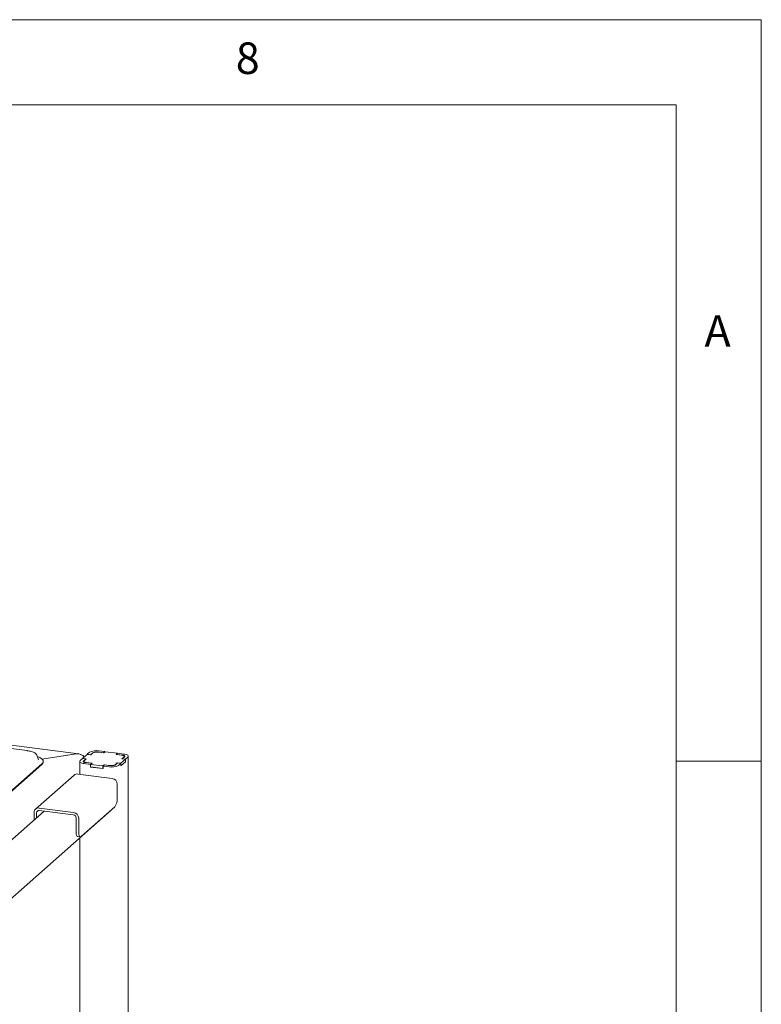
# Paper-space layout 'GMMC Blatt4' of a CAD drawing. Units: millimetres. Extents: x 5 to 415, y 5 to 292.
# Drawn here: x 371 to 415, y 234 to 292 of the extents above; entities that cross this region are included whole.
import ezdxf

# ---------------------------------------------------------------- set-up
doc = ezdxf.new("R2010")
doc.units = ezdxf.units.MM
doc.styles.add('SLDTEXTSTYLE1', font='TXT', dxfattribs={"width": 0.75})

psp = doc.layouts.new('GMMC Blatt4')

# ---------------------------------------------------------------- linework, layer by layer
at = {"color": 7, "linetype": 'Continuous', "lineweight": 0}
for p, q in [((415, 292), (5, 292)), ((415, 5), (415, 292)), ((410, 287), (10, 287)), ((410, 287), (410, 47.58759)), ((415, 248.5), (410, 248.5))]:
    psp.add_line(p, q, dxfattribs=at)
at = {"color": 7, "linetype": 'Continuous', "lineweight": 15}
for p, q in [((374.94272, 248.94699), (301.62618, 258.184)), ((371.91748, 249.12468), (364.36233, 250.07654)), ((372.7948, 248.63253), (374.82335, 248.93777)), ((374.79241, 248.93312), (372.7948, 248.63253)), ((375.45442, 248.90978), (375.59018, 249.02951)), ((375.64898, 248.88527), (375.78475, 249.005)), ((375.78274, 248.98815), (375.65829, 248.87839)), ((376.05285, 249.04534), (376.41205, 249.00009)), ((376.42136, 248.99321), (376.0921, 249.0347)), ((376.12639, 249.1102), (376.48559, 249.06494)), ((376.41205, 249.00009), (376.48559, 249.06494)), ((376.41205, 248.99439), (376.41205, 249.00009)), ((376.50056, 249.06306), (376.42136, 248.99321)), ((376.48559, 249.04986), (376.48559, 249.06494)), ((377.21896, 248.97255), (376.50056, 249.06306)), ((377.13976, 248.9027), (377.21896, 248.97255)), ((377.23392, 248.97066), (377.16038, 248.90581)), ((377.21896, 248.95746), (377.21896, 248.97255)), ((377.23392, 248.97066), (377.59312, 248.92541)), ((364.47161, 241.01519), (372.78605, 248.34784)), ((372.49254, 248.8592), (372.48779, 248.86986)), ((372.59891, 248.58594), (372.49254, 248.8592)), ((372.60087, 248.58056), (372.59891, 248.58594)), ((372.86624, 248.45645), (372.86624, 248.49417)), ((375.00894, 248.49158), (375.00894, 247.73994)), ((375.03581, 248.5406), (375.17157, 248.66034)), ((375.36614, 248.63582), (375.17157, 248.66034)), ((375.44876, 248.90479), (375.17723, 248.66533)), ((375.17723, 248.66533), (375.38676, 248.63893)), ((375.17723, 248.65963), (375.17723, 248.66533)), ((375.23038, 248.51609), (375.36614, 248.63582)), ((375.24681, 248.50089), (375.24681, 248.45578)), ((375.38676, 248.63893), (375.26231, 248.52917)), ((375.63706, 248.31661), (375.27786, 248.36187)), ((375.7106, 248.38147), (375.3514, 248.42672)), ((375.36614, 248.62074), (375.36614, 248.63582)), ((375.40196, 248.42606), (375.73123, 248.38457)), ((375.65829, 248.87839), (375.44876, 248.90479)), ((375.45442, 248.90978), (375.64898, 248.88527)), ((375.45442, 248.90408), (375.45442, 248.90978)), ((375.63706, 248.31661), (375.7106, 248.38147)), ((375.64898, 248.88527), (375.64898, 248.87957)), ((375.73123, 248.38457), (375.65203, 248.31473)), ((375.7106, 248.38147), (375.7106, 248.36638)), ((377.222, 248.40201), (377.08624, 248.28228)), ((377.08824, 248.29913), (377.21269, 248.40888)), ((377.46903, 248.86122), (377.13976, 248.9027)), ((377.16038, 248.90581), (377.51958, 248.86055)), ((377.16038, 248.90581), (377.16038, 248.90011)), ((377.21269, 248.40888), (377.42223, 248.38248)), ((377.21269, 248.3938), (377.21269, 248.40888)), ((377.41657, 248.3775), (377.222, 248.40201)), ((377.41657, 248.3775), (377.2808, 248.25776)), ((377.69941, 248.47609), (377.41657, 248.22665)), ((377.41657, 248.22665), (377.41657, 248.3775)), ((377.42223, 248.38248), (377.69375, 248.62195)), ((377.42223, 248.23163), (377.69375, 248.4711)), ((377.42223, 248.23163), (377.42223, 248.38248)), ((377.48422, 248.64835), (377.60867, 248.7581)), ((377.69375, 248.62195), (377.48422, 248.64835)), ((377.64061, 248.77118), (377.50485, 248.65145)), ((377.50485, 248.65145), (377.69941, 248.62694)), ((377.50485, 248.64575), (377.50485, 248.65145)), ((377.62417, 248.75669), (377.62417, 248.78639)), ((377.69375, 248.4711), (377.69375, 248.62195)), ((377.69375, 248.4768), (377.69941, 248.47609)), ((377.83518, 248.74667), (377.69941, 248.62694)), ((377.69941, 248.47609), (377.69941, 248.62694)), ((377.86204, 207.73932), (377.86204, 248.7957)), ((364.47161, 240.97748), (372.78605, 248.31013)), ((375.63706, 248.16576), (375.63706, 248.31661)), ((375.63706, 248.16576), (375.65203, 248.17896)), ((376.38539, 248.07148), (375.63706, 248.16576)), ((375.65203, 248.31473), (376.37043, 248.22422)), ((375.65203, 248.16388), (375.65203, 248.31473)), ((375.65203, 248.16388), (376.37043, 248.07337)), ((376.37043, 248.22422), (376.44962, 248.29406)), ((376.37043, 248.07337), (376.37043, 248.22422)), ((376.37043, 248.07337), (376.38539, 248.08657)), ((376.45893, 248.28719), (376.38539, 248.22233)), ((376.74459, 248.17708), (376.38539, 248.22233)), ((376.38539, 248.07148), (376.38539, 248.22233)), ((376.44962, 248.29406), (376.77889, 248.25258)), ((376.44962, 248.27898), (376.44962, 248.29406)), ((376.81813, 248.24193), (376.45893, 248.28719)), ((377.41657, 248.23235), (377.42223, 248.23163)), ((374.68119, 247.69286), (372.41845, 245.69731)), ((376.91335, 247.5), (374.89285, 247.75456)), ((377.21268, 247.16059), (377.21268, 246.33092)), ((367.39686, 237.28523), (376.85897, 245.63002)), ((372.91771, 245.57193), (368.8813, 242.01215)), ((372.33078, 245.05431), (372.33078, 245.49503)), ((372.48045, 245.1863), (372.48045, 245.47617)), ((372.63011, 245.75901), (374.65061, 245.50445)), ((372.63011, 245.60816), (374.65061, 245.3536)), ((377.07126, 245.82908), (375.09136, 244.08297)), ((374.80027, 244.35423), (374.80027, 245.1839)), ((374.94994, 244.33537), (374.94994, 245.16504)), ((374.8917, 244.08209), (375.04136, 244.06323)), ((375.00894, 243.99845), (375.00894, 223.60403))]:
    psp.add_line(p, q, dxfattribs=at)
at = {"color": 7, "linetype": 'Continuous', "lineweight": 15, "flags": 128}
for points in [[(377.59312, 248.92541), (377.66621, 248.91335), (377.73084, 248.89677), (377.78453, 248.87631), (377.8252, 248.85275), (377.85131, 248.827), (377.86184, 248.80004), (377.85639, 248.77292), (377.83518, 248.74667)], [(372.78605, 248.34784), (372.84042, 248.4102), (372.86486, 248.47464), (372.85876, 248.53955), (372.82226, 248.60334), (372.75628, 248.66445), (372.66244, 248.72136), (372.54304, 248.77268), (372.52349, 248.77967)], [(375.27786, 248.36187), (375.20477, 248.37392), (375.14015, 248.3905), (375.08646, 248.41097), (375.04578, 248.43453), (375.01968, 248.46028), (375.00915, 248.48723), (375.01459, 248.51436), (375.03581, 248.5406)], [(375.3514, 248.42672), (375.31486, 248.43275), (375.28254, 248.44104), (375.2557, 248.45127), (375.23536, 248.46305), (375.22231, 248.47593), (375.21704, 248.48941), (375.21977, 248.50297), (375.23038, 248.51609)], [(375.26231, 248.52917), (375.25007, 248.51403), (375.24693, 248.49838), (375.25301, 248.48283), (375.26807, 248.46797), (375.29154, 248.45438), (375.32251, 248.44258), (375.35979, 248.43301), (375.40196, 248.42606)], [(377.60867, 248.7581), (377.62091, 248.77325), (377.62406, 248.78889), (377.61798, 248.80445), (377.60292, 248.8193), (377.57945, 248.8329), (377.54848, 248.8447), (377.51119, 248.85427), (377.46903, 248.86122)], [(377.51958, 248.86055), (377.55613, 248.85452), (377.58844, 248.84624), (377.61528, 248.836), (377.63562, 248.82422), (377.64868, 248.81135), (377.65394, 248.79787), (377.65122, 248.78431), (377.64061, 248.77118)], [(376.9026, 245.68033), (376.8962, 245.67105), (376.85897, 245.63002)], [(374.8917, 244.08209), (374.88758, 244.0828), (374.86313, 244.09609), (374.8417, 244.12409), (374.82411, 244.16573), (374.81104, 244.2194), (374.80299, 244.28305), (374.80027, 244.35423)], [(374.94994, 244.33537), (374.95266, 244.26419), (374.96071, 244.20055), (374.97377, 244.14687), (374.99136, 244.10523), (375.01279, 244.07723), (375.03724, 244.06395), (375.06377, 244.06588), (375.09136, 244.08297)]]:
    psp.add_lwpolyline(points, dxfattribs=at)
at = {"color": 7, "linetype": 'Continuous', "lineweight": 15}
for centre, radius, start, end in [((375.97329, 248.3056), 0.81904, 79.226133, 117.8883001), ((376.00377, 248.57051), 0.47252, 79.226133, 117.8883001), ((375.9763, 248.64304), 0.40952, 79.226133, 117.8883001), ((372.6746, 248.46634), 0.1919, 305.5062612, 357.045838), ((376.8977, 248.98168), 0.81904, 259.226133, 297.8883001), ((376.86722, 248.71677), 0.47252, 259.226133, 297.8883001), ((376.89469, 248.64423), 0.40952, 259.226133, 297.8883001), ((374.855, 247.49052), 0.26674, 81.841587, 130.6612068), ((376.86327, 247.15414), 0.34948, 1.058709, 81.7605352), ((376.42669, 246.28157), 0.78754, 324.9309441, 3.5931112), ((372.59116, 245.50148), 0.26046, 81.3986348, 181.4206094), ((372.61064, 245.4794), 0.13023, 81.3986348, 181.4206094), ((374.60052, 245.15859), 0.34948, 1.058709, 81.7605352), ((374.62557, 245.18067), 0.17474, 1.058709, 81.7605352)]:
    psp.add_arc(centre, radius, start, end, dxfattribs=at)
for centre, major_axis, ratio, start_param, end_param in [((374.79241, 248.45794), (0.26267, 0.4515), 0.74039363, 6.182338, 6.94917279), ((374.82335, 248.48522), (0.53112, 0.06391), 0.84422889, 0.47643557, 1.46956398)]:
    psp.add_ellipse(centre, major_axis=major_axis, ratio=ratio, start_param=start_param, end_param=end_param, dxfattribs=at)
psp.add_open_spline([(372.4832, 248.87482), (372.47665, 248.88772), (372.45957, 248.92131), (372.41006, 248.96609), (372.33625, 249.01322), (372.23809, 249.0549), (372.12095, 249.08942), (372.01153, 249.11182), (371.94133, 249.12142), (371.91748, 249.12468)], degree=3, knots=[0, 0, 0, 0, 0.08919158, 0.23223047, 0.39587857, 0.57093323, 0.74333626, 0.91280067, 1, 1, 1, 1], dxfattribs=at)

# ---------------------------------------------------------------- texts
at = {"color": 7, "linetype": 'Continuous', "lineweight": 0, "char_height": 1.85208, "attachment_point": 1, "style": 'SLDTEXTSTYLE1'}
for s, insert in [('8', (384.16667, 290.66802)), ('8', (384.16667, 290.66802)), ('A', (411.66667, 274.66802)), ('A', (411.66667, 274.66802))]:
    psp.add_mtext(s, dxfattribs=dict(at, insert=insert))

doc.saveas('drawing.dxf')
